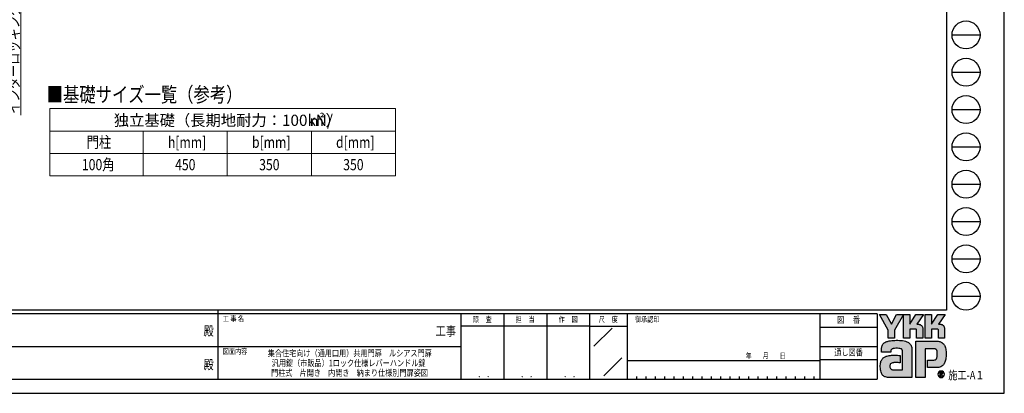
# Model space of a CAD drawing. Units: millimetres. Extents: x 0 to 8410, y 0 to 5940.
# Drawn here: x 3139 to 8410, y 0 to 2002 of the extents above; entities that cross this region are included whole.
import ezdxf
from ezdxf.enums import TextEntityAlignment as Align

# ---------------------------------------------------------------- set-up
doc = ezdxf.new("R2010")
doc.units = ezdxf.units.MM
doc.header["$PDSIZE"] = 0.05
for name, color, linetype, lineweight in [('USER1', 3, 'Continuous', 13), ('YKK_D', 6, 'Continuous', 13), ('YKK_ZWAK', 7, 'Continuous', 30)]:
    doc.layers.add(name, color=color, linetype=linetype, lineweight=lineweight)
doc.styles.add('MtXpl__', font='txt')
doc.styles.add('MtXpl_HGPM', font='txt')
doc.styles.add('text-b', font='extslim2.shx', dxfattribs={"width": 0.8, "bigfont": 'extfont2.shx'})

msp = doc.modelspace()

# ---------------------------------------------------------------- hatches: boundary and pattern name
at = {"layer": 'YKK_ZWAK', "linetype": 'ByBlock', "lineweight": -2}
h = msp.add_hatch(color=256, dxfattribs=at)
edge = h.paths.add_edge_path()
edge.add_arc((8071.699743638502, 101.8440997120164), 17.60746892393451, 44.93442000000285, 90.08535600000255)
edge.add_arc((8071.701705891415, 101.8103019843931), 17.64126964090813, 90.09156552177431, 179.923629932956)
edge.add_arc((8071.59418968362, 101.7911705073003), 17.53378962344496, 179.8606450800951, 225.1439939985764)
edge.add_arc((8071.678286344507, 101.7892219438158), 17.59182972906836, 224.9453553885787, 269.9844512830166)
edge.add_arc((8071.677208071625, 101.8760827517587), 17.67869027553202, 269.9880223087077, 314.9377721061914)
edge.add_arc((8071.796292280636, 101.7619566767586), 17.51378999492805, 314.9257166602815, 360.2350799932708)
edge.add_arc((8071.839445073836, 101.8980011247144), 17.47060770057977, 359.7894949650353, 405.1328750314316)
edge.add_line((8084.164347772398, 114.2802023384955), (8084.164346675578, 114.2802017152738))
edge = h.paths.add_edge_path(flags=16)
edge.add_arc((8071.643626434605, 101.6256216218994), 15.60539496128136, 224.628219000001, 270.1097310000005, ccw=False)
edge.add_arc((8071.527234358711, 101.767044031254), 15.62297575417259, 179.755127369646, 225.2972179378844, ccw=False)
edge.add_arc((8071.591169523911, 101.8671462026368), 15.68680365113114, 134.8007046283088, 180.1217460165476, ccw=False)
edge.add_arc((8071.636904949434, 101.9561537519442), 15.65616367897303, 89.86602478721397, 135.148996271344, ccw=False)
edge.add_arc((8071.705201628127, 101.8371095170442), 15.77519693816796, 45.03107645709707, 90.11509058956278, ccw=False)
edge.add_arc((8071.71573311829, 101.8320443487986), 15.77134150459539, 0.0064280881064178175, 45.071149570043985, ccw=False)
edge.add_arc((8071.648433335253, 101.8588978974238), 15.83866105162768, 270.09072013900766, 359.9092589945101, ccw=False)
edge.add_line((8071.673511708285, 86.02025669991092), (8071.673513357556, 86.02025527985468))
edge = h.paths.add_edge_path(flags=0)
edge.add_arc((8074.008161172626, 107.4972776171567), 3.352834554276566, -1.6106014017748862, 42.86139266983258, ccw=False)
edge.add_line((8077.359671127938, 107.4030408526595), (8077.220407717986, 106.3316013750323))
edge.add_line((8077.220407717986, 106.3316013750323), (8076.836987703456, 105.4869905901551))
edge.add_line((8076.836987703456, 105.4869905901551), (8076.261348266239, 104.8434290954457))
edge.add_line((8076.261348266239, 104.8434290954456), (8075.546129000876, 104.3751065090581))
edge.add_line((8075.546129000876, 104.3751065090581), (8074.743290281359, 104.0558728388593))
edge.add_line((8074.743290281359, 104.0558728388593), (8073.904452871365, 103.8595780927157))
edge.add_line((8073.904452871365, 103.8595780927157), (8073.082256365459, 103.7610911093565))
edge.add_line((8073.082256365459, 103.7610911093565), (8072.328661137619, 103.7339222863609))
edge.add_line((8072.328661137619, 103.7339222863609), (8070.344318228071, 103.7339222863609))
edge.add_line((8070.344318228071, 103.7339222863609), (8071.345828965752, 102.0304370845339))
edge.add_line((8071.345828965752, 102.0304370845339), (8077.893175697413, 90.7845820260606))
edge.add_line((8077.893175697409, 90.7845820260606), (8080.513948285632, 90.7845820260606))
edge.add_line((8080.513948285632, 90.7845820260606), (8074.200593042018, 101.6093203281014))
edge.add_line((8074.200593042018, 101.6093203281014), (8074.791514942173, 101.7268254875575))
edge.add_line((8074.791514942173, 101.7268254875575), (8075.355268019334, 101.8759144037461))
edge.add_line((8075.355268019334, 101.8759144037461), (8075.89015422206, 102.0562474663797))
edge.add_line((8075.89015422206, 102.0562474663797), (8076.39515471949, 102.2678246754583))
edge.add_line((8076.39515471949, 102.2678246754583), (8076.867892239617, 102.5106460309818))
edge.add_line((8076.867892239617, 102.5106460309818), (8077.307687561857, 102.7847115329504))
edge.add_line((8077.307687561857, 102.7847115329504), (8077.712503024493, 103.0893419607893))
edge.add_line((8077.712503024493, 103.0893419607893), (8078.080300965796, 103.4248769247852))
edge.add_arc((8074.074070987469, 107.2430610076502), 5.534293842026559, 316.3767372757107, 361.6565045120804)
edge.add_line((8079.606052008886, 107.4030432209456), (8079.581718046593, 107.9888995777667))
edge.add_line((8079.581718046593, 107.9888995777667), (8079.508362224506, 108.5536714857887))
edge.add_line((8079.508362224506, 108.5536714857887), (8079.387460962175, 109.0956895045518))
edge.add_line((8079.387460962175, 109.0956895045518), (8079.218674649316, 109.6122367517566))
edge.add_line((8079.218674649316, 109.6122367517566), (8079.003361727073, 110.1019547862531))
edge.add_line((8079.003361727073, 110.1019547862531), (8078.741182585165, 110.5621267257419))
edge.add_line((8078.741182585165, 110.5621267257419), (8078.433495664741, 110.9917337393605))
edge.add_line((8078.433495664741, 110.9917337393605), (8078.080300965796, 111.3880589448095))
edge.add_line((8078.080300965796, 111.3880589448095), (8077.617412144007, 111.7972893411815))
edge.add_line((8077.617412144007, 111.7972893411815), (8077.103242168817, 112.1538801429994))
edge.add_line((8077.103242168817, 112.1538801429994), (8076.540507922516, 112.4578313502632))
edge.add_line((8076.540507922516, 112.4578313502632), (8075.931586677127, 112.7077845218231))
edge.add_line((8075.931586677127, 112.7077845218231), (8075.278516094369, 112.9034000473917))
edge.add_line((8075.278516094369, 112.9034000473917), (8074.583673446257, 113.0436590961068))
edge.add_line((8074.583673446257, 113.0436590961068), (8073.849436004799, 113.1285616679682))
edge.add_line((8073.849436004799, 113.1285616679682), (8073.077501821435, 113.1570889321136))
edge.add_line((8073.077501821435, 113.1570889321137), (8065.498419036513, 113.1570889321137))
edge.add_line((8065.498419036513, 113.1570889321137), (8065.498419036513, 90.85929628929871))
edge.add_line((8065.498419036513, 90.85929628929871), (8067.789090425334, 90.85929628929871))
edge.add_line((8067.789090425334, 90.85929628929871), (8067.789090425334, 110.8827188370905))
edge.add_line((8067.789090425334, 110.8827188370905), (8073.077501821435, 110.8827188370905))
edge.add_line((8073.077501821435, 110.8827188370905), (8073.623595163649, 110.864719491856))
edge.add_line((8073.623595163647, 110.864719491856), (8074.137425528553, 110.8114006767269))
edge.add_line((8074.137425528553, 110.8114006767269), (8074.617634475002, 110.7231020019911))
edge.add_line((8074.617634475002, 110.7231020019911), (8075.062863561845, 110.6005026882233))
edge.add_line((8075.062863561845, 110.6005026882233), (8075.471754347928, 110.4442819559983))
edge.add_line((8075.471754347928, 110.4442819559983), (8075.842948392105, 110.2547794156036))
edge.add_line((8075.842948392105, 110.2547794156036), (8076.174747642939, 110.0323346773269))
edge.add_line((8076.174747642937, 110.0323346773269), (8076.465793659279, 109.7779665720306))
edge = h.paths.add_edge_path()
edge.add_arc((7838.368876751822, 45.94053921110367), 238.0028854164259, 87.51793533789117, 91.66438817798303, ccw=False)
edge.add_arc((7841.460670206267, 112.2238646296812), 171.6479889324786, 81.92630775827178, 87.59083149003902, ccw=False)
edge.add_arc((7850.587459734436, 174.7698156796641), 108.4404435454751, 73.67137372319672, 82.0594330221652, ccw=False)
edge.add_arc((7864.126025734535, 220.0822248061167), 61.14992005635714, 60.60528288235503, 73.90849856205972, ccw=False)
edge.add_arc((7869.668690823146, 231.1354965118695), 48.80282772042599, 52.173471518694726, 59.905419987328685, ccw=False)
edge.add_arc((7874.625693885285, 237.5521925872233), 40.6944741192941, 43.55041761169451, 52.145605771503426, ccw=False)
edge.add_arc((7877.356504975942, 240.1913862279744), 36.89689698669204, 34.48659260316282, 43.5018201335609, ccw=False)
edge.add_arc((7877.375560093496, 240.2476320007015), 36.84936070070587, 25.589150532184817, 34.43128324084961, ccw=False)
edge.add_arc((7874.096843978333, 238.7113655055446), 40.47002977378766, 17.430889992148195, 25.545905045019026, ccw=False)
edge.add_line((7912.708448194006, 250.8343737866387), (7914.127321716263, 245.0980628767366))
edge.add_line((7914.127321716263, 245.0980628767366), (7914.931179266651, 238.9572296591455))
edge.add_line((7914.931179266651, 238.9572296591455), (7915.184868151373, 232.4139582509314))
edge.add_line((7915.184868151371, 232.4139582509314), (7915.184868151371, 85))
edge.add_line((7915.184868151371, 84.99999999999999), (7794.552237558145, 85.00000000000014))
edge.add_arc((7794.058422889453, 177.9026929356539), 92.9040053368173, 263.6848746649659, 270.30454692996716, ccw=False)
edge.add_arc((7789.801088644252, 139.9912781939369), 54.75438053932343, 253.691018885623, 263.74909316651605, ccw=False)
edge.add_arc((7784.772394305888, 122.7188653221762), 36.7648515796752, 239.8785013092501, 253.6535482446689, ccw=False)
edge.add_arc((7782.026075571899, 117.7239790843846), 31.06653594424761, 223.6420534782413, 239.6366294170112, ccw=False)
edge.add_arc((7785.335551200498, 120.635134094239), 35.47106877730126, 208.2977657543149, 223.355606159757, ccw=False)
edge.add_arc((7800.00428678726, 128.4420053640282), 52.08776822076726, 196.3102007627962, 208.2099283034402, ccw=False)
edge.add_arc((7833.692694029115, 138.3940807081978), 87.21535973156637, 187.8047148541562, 196.3697110093865, ccw=False)
edge.add_arc((7897.496969579555, 147.3684827548413), 151.6474625896684, 181.9094794174699, 187.8904176513079, ccw=False)
edge.add_arc((7843.132965815566, 146.5129581405301), 97.28984060791895, 174.5558801097798, 182.4727230497099, ccw=False)
edge.add_arc((7813.981852179944, 149.3049198473097), 68.00533601117411, 164.9753667854606, 174.5673877291292, ccw=False)
edge.add_arc((7797.457052887565, 153.7109472093151), 50.90326034781417, 153.891777935297, 164.9434116692619, ccw=False)
edge.add_arc((7789.928072917767, 157.3311678257037), 42.54940654405517, 142.0468818398376, 153.8077060405064, ccw=False)
edge.add_arc((7788.474955217282, 158.3719693887292), 40.76355778361718, 130.6022050713186, 141.944269337734, ccw=False)
edge.add_arc((7790.875174335808, 155.4865749053497), 44.51638816741004, 120.6072426230107, 130.5308147201121, ccw=False)
edge.add_arc((7795.615211250198, 147.426601044808), 53.86682392469975, 112.58837614452091, 120.5816154340441, ccw=False)
edge.add_arc((7801.993383188078, 132.1012129153205), 70.46648038479611, 106.6130308198974, 112.5902350136696, ccw=False)
edge.add_arc((7812.024133998486, 98.38632810638573), 105.6418826424866, 99.87193010640078, 106.59824860692831, ccw=False)
edge.add_arc((7817.643801544192, 66.72750844184088), 137.7954590034383, 94.78469170294778, 99.9171141639502, ccw=False)
edge.add_arc((7820.379478287978, 35.22933319151607), 169.4120848001592, 90.80098592879739, 94.81811646898808, ccw=False)
edge.add_arc((7820.795441206619, 11.7744954196069), 192.8704656492179, 87.57779436069058, 90.82713927416393, ccw=False)
edge.add_line((7828.946701035109, 204.4726362589897), (7838.40747241711, 203.8483181430207))
edge.add_line((7838.40747241711, 203.8483181430207), (7845.844937712167, 203.0145748873418))
edge.add_line((7845.844937712167, 203.0145748873418), (7850.710194690114, 202.2334712262169))
edge.add_line((7850.710194690114, 202.2334712262169), (7852.45375390586, 201.7671863015542))
edge.add_line((7852.45375390586, 201.7671863015542), (7852.45375390586, 163.5274075454684))
edge.add_line((7852.45375390586, 163.5274075454684), (7846.922181543944, 164.1111976295873))
edge.add_line((7846.922181543944, 164.1111976295873), (7840.855722979305, 164.4396007775472))
edge.add_line((7840.855722979305, 164.4396007775472), (7834.646288483651, 164.5666150250518))
edge.add_line((7834.646288483651, 164.5666150250518), (7828.686467549268, 164.5475968489549))
edge.add_line((7828.686467549268, 164.5475968489549), (7823.368170447868, 164.4375631158225))
edge.add_line((7823.368170447868, 164.4375631158225), (7819.083647061455, 164.290851471646))
edge.add_line((7819.083647061455, 164.290851471646), (7816.225147272027, 164.1624787829915))
edge.add_line((7816.225147272027, 164.1624787829915), (7815.185260571867, 164.1078015267128))
edge.add_line((7815.185260571867, 164.1078015267128), (7810.862021612685, 163.3178679981145))
edge.add_line((7810.862021612685, 163.3178679981145), (7807.134119487392, 162.0806677209501))
edge.add_line((7807.134119487392, 162.0806677209501), (7804.002233416571, 160.3877104380339))
edge.add_line((7804.002233416572, 160.3877104380339), (7801.466703010504, 158.2311851127544))
edge.add_line((7801.466703010504, 158.2311851127544), (7799.526849048614, 155.602941098213))
edge.add_line((7799.526849048614, 155.602941098213), (7798.183350751479, 152.4955069680858))
edge.add_line((7798.183350751479, 152.4955069680858), (7797.435868508812, 148.9003924651869))
edge.add_line((7797.435868508812, 148.9003924651869), (7797.285081541187, 144.8097865529048))
edge.add_line((7797.285081541187, 144.8097865529048), (7797.762233995047, 140.3113086854006))
edge.add_line((7797.762233995047, 140.3113086854006), (7798.717897343919, 136.5925760378713))
edge.add_line((7798.717897343919, 136.5925760378713), (7800.092639787497, 133.5826100602411))
edge.add_line((7800.092639787497, 133.5826100602411), (7801.827029525482, 131.2104322024336))
edge.add_line((7801.827029525482, 131.2104322024336), (7803.860615926706, 129.4050639143729))
edge.add_line((7803.860615926706, 129.4050639143729), (7806.133967190866, 128.0948474254077))
edge.add_line((7806.133967190866, 128.0948474254077), (7808.587311907375, 127.2094834060371))
edge.add_line((7808.587311907375, 127.2094834060371), (7811.160539055349, 126.6773140856098))
edge.add_line((7811.160539055349, 126.6773140856098), (7864.26234321063, 126.6773140856098))
edge.add_line((7864.26234321063, 126.6773140856098), (7864.26234321063, 224.9262306333311))
edge.add_line((7864.26234321063, 224.9262306333311), (7864.277625673564, 226.874235242119))
edge.add_line((7864.277625673564, 226.874235242119), (7864.176082197619, 228.7784301238264))
edge.add_line((7864.176082197619, 228.7784301238264), (7863.926808246635, 230.6133445068949))
edge.add_line((7863.926808246635, 230.6133445068949), (7863.499238894738, 232.3538472300534))
edge.add_line((7863.499238894738, 232.3538472300534), (7862.862469605778, 233.9754863526062))
edge.add_line((7862.862469605778, 233.9754863526063), (7861.985595843595, 235.4527911029946))
edge.add_line((7861.985595843595, 235.4527911029945), (7860.837373461741, 236.7613095405225))
edge.add_line((7860.837373461741, 236.7613095405225), (7859.387577144636, 237.8755708936314))
edge.add_line((7859.387577144636, 237.8755708936314), (7856.273350808759, 239.0981679284355))
edge.add_line((7856.273350808759, 239.0981679284355), (7851.293984774234, 240.1339793051446))
edge.add_line((7851.293984774234, 240.1339793051446), (7844.941234737276, 240.8981024518972))
edge.add_line((7844.941234737276, 240.8981024518972), (7837.707196004396, 241.3059744071193))
edge.add_line((7837.707196004396, 241.3059744071193), (7830.083624271818, 241.2733718195245))
edge.add_line((7830.083624271818, 241.2733718195245), (7822.562614846018, 240.7160713378227))
edge.add_arc((7829.565690495147, 178.0063475130001), 63.09954461589193, 96.37207465332192, 102.7534079932569)
edge.add_arc((7822.990235967669, 206.3711453916138), 33.98329973755922, 102.4978957058443, 112.8463169705322)
edge.add_line((7809.795856942372, 237.688441302813), (7807.472710943978, 236.379927187721))
edge.add_line((7807.472710943978, 236.379927187721), (7805.65885239873, 234.7820607852895))
edge.add_line((7805.65885239873, 234.7820607852895), (7804.287845668316, 232.9165814763508))
edge.add_line((7804.287845668316, 232.9165814763509), (7803.292108305524, 230.8048847090142))
edge.add_line((7803.292108305524, 230.8048847090142), (7802.605416304309, 228.4690451519634))
edge.add_line((7802.605416304309, 228.4690451519634), (7802.160866438042, 225.9307978635951))
edge.add_line((7802.160866438042, 225.9307978635951), (7801.890876259522, 223.2111986817309))
edge.add_line((7801.890876259523, 223.2111986817309), (7801.729221762697, 220.3326618853421))
edge.add_line((7801.729221762697, 220.3326618853421), (7751.744360825593, 220.2110814024366))
edge.add_line((7751.744360825593, 220.2110814024366), (7751.890053638907, 227.0474364887161))
edge.add_line((7751.890053638907, 227.0474364887161), (7752.16785485404, 234.7280627495847))
edge.add_arc((7842.80465831312, 229.5415451119436), 90.78507645249684, 171.5562215410652, 176.7249302595971, ccw=False)
edge.add_arc((7812.041073761823, 234.1331907221142), 59.68072909591978, 163.4838524863008, 171.5798233267276, ccw=False)
edge.add_arc((7796.605315999328, 238.7123013346301), 43.58008109155185, 152.2125045740734, 163.4864976584933, ccw=False)
edge.add_arc((7789.936601289025, 242.1607316588866), 36.07279508920198, 138.0385215069419, 152.1201504079557, ccw=False)
edge.add_arc((7789.93141676638, 241.9920314080752), 36.18196773988792, 122.60462867217839, 137.8343845030835, ccw=False)
edge.add_arc((7794.715303347276, 234.2540974358622), 45.27843077987834, 108.37420791968111, 122.4280899168763, ccw=False)
edge.add_arc((7802.292706793274, 207.3077861530989), 73.25111805342314, 100.9315937394664, 107.3549899713762, ccw=False)
edge.add_arc((7827.053177233485, 87.18251487375372), 195.8981124193156, 97.86054447666328, 101.37937906247248, ccw=False)
edge.add_arc((7838.677903115433, 6.418804497566924), 277.493180782217, 94.9020122383061, 97.95760039022957, ccw=False)
edge.add_arc((7839.469601618434, -0.0454555164845516), 284.0015470024212, 91.61689723320723, 94.94970856324022, ccw=False)
edge = h.paths.add_edge_path()
edge.add_arc((8018.405261283088, 194.883069952641), 78.9742424913182, 339.22498221091587, 347.3145741352372, ccw=False)
edge.add_arc((8055.359695399589, 180.5741956625366), 39.34815393326459, 326.2325061058077, 339.6193101912123, ccw=False)
edge.add_arc((8040.413175083051, 191.7134972569405), 57.97251228366087, 318.6736738685102, 325.2911172618525, ccw=False)
edge.add_arc((8046.228464891918, 186.6130329392992), 50.23738334831034, 311.5703269329227, 318.6624294560623, ccw=False)
edge.add_line((8079.562920186843, 149.0283448885021), (8074.949773336124, 145.4428201287032))
edge.add_line((8074.949773336122, 145.4428201287032), (8070.144287768767, 142.6240547429049))
edge.add_line((8070.144287768767, 142.6240547429049), (8065.182921079474, 140.5205086224669))
edge.add_line((8065.182921079474, 140.5205086224669), (8060.10099273814, 139.0812402242726))
edge.add_line((8060.10099273814, 139.0812402242726), (8054.93484104552, 138.2553080052048))
edge.add_line((8054.93484104552, 138.2553080052049), (8049.719785471504, 137.9910912015723))
edge.add_line((8049.719785471504, 137.9910912015723), (7998.359502870242, 137.9910912015723))
edge.add_line((7998.359502870242, 137.9910912015723), (7998.359502870242, 178.3371329603955))
edge.add_line((7998.359502870242, 178.3371329603955), (8027.321468183606, 178.3371329603955))
edge.add_line((8027.321468183606, 178.3371329603955), (8032.661500343399, 178.4115076133461))
edge.add_line((8032.661500343399, 178.4115076133461), (8037.356612567334, 178.8662457882358))
edge.add_line((8037.356612567334, 178.8662457882358), (8041.386088627874, 180.0480895885456))
edge.add_arc((8036.718938899856, 190.5718195454982), 11.51221867367882, 293.9167198020605, 314.0937636770703)
edge.add_arc((8035.14967874538, 191.9571009498386), 13.60005442076926, 314.7809858171797, 333.9292818603019)
edge.add_arc((8025.04920680372, 196.8614928300238), 24.82823217337466, 334.0067642612878, 347.3498910530277)
edge.add_arc((7997.496686258596, 203.2419818709085), 53.10958379585995, 347.1430841970991, 355.4000769567)
edge.add_arc((7937.20279214902, 208.4236389825372), 113.6253047071514, 355.2339044354762, 360.2919344246406)
edge.add_line((8050.826621932722, 209.0025820514527), (8050.764087105397, 215.3682387034624))
edge.add_line((8050.764087105397, 215.3682387034625), (8050.460475508421, 221.1022187966937))
edge.add_line((8050.460475508421, 221.1022187966937), (8049.742199750474, 226.1376205286494))
edge.add_line((8049.742199750474, 226.1376205286495), (8048.436737805534, 230.4072010624174))
edge.add_arc((8035.712261590049, 225.0960617153186), 13.78841891308454, 22.65543833575849, 39.38165319252862)
edge.add_arc((8037.652317905697, 226.5794060510672), 11.34803507427674, 39.80779662169855, 59.7537818176739)
edge.add_arc((8036.270352580341, 223.9835565113691), 14.28708048026977, 60.2099075952312, 77.92418213913811)
edge.add_arc((8034.141625470493, 213.9894069733661), 24.505419612029, 77.94572257653994, 90.63794058773097)
edge.add_line((8033.868783754716, 238.4933076375409), (7986.193983153369, 238.4933220064949))
edge.add_line((7986.193983153369, 238.4933220064949), (7986.193983153369, 85))
edge.add_line((7986.193983153369, 84.99999999999999), (7936.230178054086, 84.99999999999999))
edge.add_line((7936.230178054086, 84.99999999999999), (7936.230178054086, 279.2085201477715))
edge.add_line((7936.230178054086, 279.2085201477715), (8052.352444419783, 279.2085201477714))
edge.add_arc((8050.454723589988, 225.786903213103), 53.45531311537044, 78.73197638228368, 87.96551099663088, ccw=False)
edge.add_arc((8052.022233452078, 233.8022746385592), 45.28816670859781, 69.0303397675134, 78.69541395760581, ccw=False)
edge.add_arc((8053.483492731583, 237.6989413418757), 41.12664093330892, 59.39483710465089, 68.98849810507397, ccw=False)
edge.add_arc((8054.158936947386, 238.8861267011587), 39.76096028450432, 50.30120407773393, 59.36159834971329, ccw=False)
edge.add_arc((8053.912824660228, 238.6068789112341), 40.13302329272998, 42.05209438652213, 50.28551138205171, ccw=False)
edge.add_line((8083.713044558317, 265.4882191427113), (8086.9719775117, 261.3755839540037))
edge.add_line((8086.971977511696, 261.3755839540036), (8089.413096257855, 257.3909364514046))
edge.add_line((8089.413096257855, 257.3909364514046), (8091.116241849396, 253.7849544193049))
edge.add_arc((8034.092212487051, 227.188326936123), 62.92154256053493, 14.762666767432506, 25.004857483356773, ccw=False)
edge.add_arc((7995.501847499451, 216.670452798219), 102.9186976224796, 7.913901303101682, 14.95041339176612, ccw=False)
edge.add_arc((7956.956433847469, 211.0657829903963), 141.8688964173969, 2.5437612488565833, 8.012513468652287, ccw=False)
edge.add_arc((7934.862735084708, 209.9038021642562), 163.9924949756645, -2.235807907604226, 2.606741948428123, ccw=False)
edge.add_arc((7941.169609556879, 209.4982064780563), 157.6746789249186, 352.8936963416039, 357.82205712252266, ccw=False)
edge.add_arc((7974.149699389336, 205.2072843256961), 124.4172256635881, 347.15165836895227, 352.9756549716377, ccw=False)
edge = h.paths.add_edge_path()
edge.add_arc((7949.81593663647, 344.8108816871174), 24.97748057372807, 78.2679820538109, 90.11215451062168, ccw=False)
edge.add_arc((7950.173950484039, 346.6288963641474), 23.12465678617571, 66.19963222081822, 78.22058292401289, ccw=False)
edge.add_line((7959.505932772801, 367.7869647552047), (7963.549108796785, 365.4776410295685))
edge.add_line((7963.549108796785, 365.4776410295685), (7966.972720104523, 362.4663166107885))
edge.add_line((7966.972720104523, 362.4663166107885), (7969.72526148427, 358.8813904165129))
edge.add_line((7969.72526148427, 358.8813904165129), (7971.755451782621, 354.8505559148211))
edge.add_line((7971.755451782621, 354.8505559148211), (7973.010991015306, 350.5025254046553))
edge.add_line((7973.010991015306, 350.5025254046553), (7973.441277249498, 345.9649923540949))
edge.add_line((7973.441277249498, 345.9649923540949), (7973.441277249498, 295.7817990091225))
edge.add_line((7973.441277249498, 295.7817990091225), (7940.410441082256, 295.7817990091225))
edge.add_line((7940.410441082256, 295.7817990091225), (7940.410441082254, 338.5903549622138))
edge.add_arc((7935.724277553678, 338.7066687690901), 4.687606800725922, 358.5781712163345, 452.1682981404213)
edge.add_line((7935.546922375817, 343.390919259734), (7903.769547559464, 343.3910859855446))
edge.add_line((7903.769547559464, 343.3910859855446), (7903.769547559464, 295.9033794920281))
edge.add_line((7903.769547559464, 295.9033794920281), (7869.9141376143, 295.9033794920281))
edge.add_line((7869.914137614298, 295.9033794920281), (7869.914137614298, 422.0000000000001))
edge.add_line((7869.914137614298, 422.0000000000001), (7903.769547559463, 422.0000000000001))
edge.add_line((7903.769547559464, 422.0000000000001), (7903.769547559464, 370.41523499874))
edge.add_line((7903.769547559464, 370.41523499874), (7937.069015464079, 422.0000000000001))
edge.add_line((7937.069015464079, 422.0000000000001), (7976.838738565105, 422.0000000000001))
edge.add_line((7976.838738565105, 422.0000000000001), (7941.159281766072, 369.7883144081154))
edge.add_line((7941.159281766072, 369.7883144081154), (7942.423990476519, 369.7883144081154))
edge.add_line((7942.423990476519, 369.7883144081154), (7943.819449147634, 369.7883144081154))
edge.add_line((7943.819449147634, 369.7883144081154), (7945.252604560653, 369.7883144081154))
edge.add_line((7945.252604560653, 369.7883144081154), (7946.632101548257, 369.7883144081154))
edge.add_line((7946.632101548257, 369.7883144081154), (7947.865226501973, 369.7883144081154))
edge.add_line((7947.865226501973, 369.7883144081154), (7948.860284644188, 369.7883144081154))
edge.add_line((7948.860284644188, 369.7883144081154), (7949.524901976719, 369.7883144081154))
edge.add_line((7949.52490197672, 369.7883144081154), (7949.767044111661, 369.7883144081154))
h.paths.add_polyline_path([(7741.019807558352, 422.0000000000001), (7777.83118544544, 422.0000000000001), (7805.471387520062, 369.9003858029723), (7833.038912993171, 422.0000000000001), (7869.876440872393, 422.0000000000001), (7822.671629748317, 338.0099609809694), (7822.671629748317, 295.866022360409), (7789.097077510874, 295.866022360409), (7789.097077510874, 339.1425612896004)])
edge = h.paths.add_edge_path()
edge.add_arc((8066.77882280524, 344.7662993813761), 25.02205969309315, 78.2785069830033, 90.10825959996419, ccw=False)
edge.add_arc((8067.123752393909, 346.5210653864041), 23.2338199313337, 66.2482987955566, 78.2322632326792, ccw=False)
edge.add_line((8076.481727887275, 367.786969629281), (8080.536702174892, 365.4776410295685))
edge.add_line((8080.536702174892, 365.4776410295685), (8083.974237504412, 362.4663166107885))
edge.add_line((8083.974237504412, 362.4663166107885), (8086.740363295657, 358.8813904165129))
edge.add_line((8086.740363295659, 358.8813904165129), (8088.782439954069, 354.8505559148211))
edge.add_line((8088.782439954069, 354.8505559148211), (8090.046809054227, 350.5025254046553))
edge.add_line((8090.046809054227, 350.5025254046553), (8090.479812170721, 345.9649923540949))
edge.add_line((8090.479812170721, 345.9649923540949), (8090.479812170721, 295.8660223604091))
edge.add_line((8090.479812170721, 295.866022360409), (8057.373922129952, 295.866022360409))
edge.add_line((8057.373922129952, 295.866022360409), (8057.373922129952, 338.5903549622137))
edge.add_arc((8052.709680666508, 338.728834791916), 4.66629672144151, 358.2994062850051, 452.4345457850627)
edge.add_line((8052.511465458222, 343.3909197143235), (8020.769706518207, 343.3910859855447))
edge.add_line((8020.769706518207, 343.3910859855446), (8020.769706518207, 295.866022360409))
edge.add_line((8020.769706518207, 295.866022360409), (7986.895957617521, 295.866022360409))
edge.add_line((7986.89595761752, 295.866022360409), (7986.89595761752, 422))
edge.add_line((7986.89595761752, 422.0000000000001), (8020.769706518203, 422.0000000000001))
edge.add_line((8020.769706518207, 422.0000000000001), (8020.769706518207, 370.41523499874))
edge.add_line((8020.769706518207, 370.41523499874), (8054.032496511776, 422.0000000000001))
edge.add_line((8054.032496511775, 422.0000000000001), (8093.802559223091, 422.0000000000001))
edge.add_line((8093.802559223091, 422.0000000000001), (8058.122762813772, 369.7883144081154))
edge.add_line((8058.122762813772, 369.7883144081154), (8059.401055935714, 369.7883144081154))
edge.add_line((8059.401055935714, 369.7883144081154), (8060.802627592002, 369.7883144081154))
edge.add_line((8060.802627592002, 369.7883144081154), (8062.236801835886, 369.7883144081154))
edge.add_line((8062.236801835886, 369.7883144081154), (8063.613581941188, 369.7883144081154))
edge.add_line((8063.61358194119, 369.7883144081154), (8064.841612740593, 369.7883144081154))
edge.add_line((8064.841612740593, 369.7883144081154), (8065.831237118208, 369.7883144081154))
edge.add_line((8065.831237118208, 369.7883144081154), (8066.491439517005, 369.7883144081154))
edge.add_line((8066.491439517005, 369.7883144081154), (8066.731543990226, 369.7883144081154))

# ---------------------------------------------------------------- linework, layer by layer
at = {"layer": 'USER1', "linetype": 'Continuous'}
for p, q in [((3300.01980756, 1525), (5150.01980756, 1525)), ((3300.01980756, 1525), (3300.01980756, 1165)), ((5150.01980756, 1525), (5150.01980756, 1165)), ((3300.01980756, 1405), (5150.01980756, 1405)), ((3800.01980756, 1405), (3800.01980756, 1165)), ((4250.01980756, 1405), (4250.01980756, 1165)), ((4700.01980756, 1405), (4700.01980756, 1165)), ((3300.01980756, 1285), (5150.01980756, 1285)), ((3300.01980756, 1165), (5150.01980756, 1165))]:
    msp.add_line(p, q, dxfattribs=at)
at = {"layer": 'YKK_D'}
msp.add_line((3144.17208015, 2642.32963075), (3144.17208015, 1489.32963075), dxfattribs=at)
at = {"layer": 'YKK_ZWAK'}
for p, q in [((8410, 0), (8410, 5940)), ((8100.01980756, 5745), (8100.01980756, 445)), ((8130.01980756, 1920), (8280.01980756, 1920)), ((8130.01980756, 1720), (8280.01980756, 1720)), ((8130.01980756, 1520), (8280.01980756, 1520)), ((8130.01980756, 1320), (8280.01980756, 1320)), ((8130.01980756, 1120), (8280.01980756, 1120)), ((8130.01980756, 920), (8280.01980756, 920)), ((8130.01980756, 720), (8280.01980756, 720)), ((8130.01980756, 520), (8280.01980756, 520)), ((8100.01980756, 445), (300.01980756, 445)), ((4200.01980756, 425), (2900.01980756, 425)), ((4200.01980756, 445), (4200.01980756, 75)), ((5500.01980756, 425), (4200.01980756, 425)), ((6190.01980756, 425), (5500.01980756, 425)), ((5500.01980756, 425), (5500.01980756, 75)), ((5730.01980756, 425), (5730.01980756, 75)), ((5960.01980756, 425), (5960.01980756, 75)), ((6190.01980756, 425), (6190.01980756, 75)), ((6390.01980756, 425), (6190.01980756, 425)), ((7422.51980756, 425), (6390.01980756, 425)), ((6390.01980756, 425), (6390.01980756, 75)), ((7422.51980756, 425), (7422.51980756, 75)), ((7730.01980756, 425), (7422.51980756, 425)), ((7730.01980756, 425), (7730.01980756, 75)), ((6190.01980756, 360), (5500.01980756, 360)), ((6190.01980756, 360), (6390.01980756, 360)), ((6212.10456837, 251.70879605), (6310.03728372, 349.6415114)), ((7422.51980756, 355), (7730.01980756, 355)), ((2907.51980756, 250), (4200.01980756, 250)), ((4200.01980756, 250), (5500.01980756, 250)), ((7422.51980756, 250), (7730.01980756, 250)), ((6265.67175267, 94.01154682), (6361.89194622, 190.23174037)), ((6390.01980756, 175), (7422.51980756, 175)), ((7730.01980756, 180), (7422.51980756, 180)), ((2900.01980756, 75), (4200.01980756, 75)), ((4200.01980756, 75), (5500.01980756, 75)), ((5500.01980756, 75), (6190.01980756, 75)), ((6190.01980756, 75), (6390.01980756, 75)), ((6390.01980756, 75), (7422.51980756, 75)), ((6440.01980756, 90), (6440.01980756, 75)), ((6490.01980756, 90), (6490.01980756, 75)), ((6540.01980756, 90), (6540.01980756, 75)), ((6590.01980756, 90), (6590.01980756, 75)), ((6640.01980756, 90), (6640.01980756, 75)), ((6690.01980756, 90), (6690.01980756, 75)), ((6740.01980756, 90), (6740.01980756, 75)), ((6790.01980756, 90), (6790.01980756, 75)), ((6840.01980756, 90), (6840.01980756, 75)), ((6890.01980756, 90), (6890.01980756, 75)), ((6940.01980756, 90), (6940.01980756, 75)), ((6990.01980756, 90), (6990.01980756, 75)), ((7040.01980756, 90), (7040.01980756, 75)), ((7090.01980756, 90), (7090.01980756, 75)), ((7140.01980756, 90), (7140.01980756, 75)), ((7190.01980756, 90), (7190.01980756, 75)), ((7240.01980756, 90), (7240.01980756, 75)), ((7290.01980756, 90), (7290.01980756, 75)), ((7340.01980756, 90), (7340.01980756, 75)), ((7390.01980756, 90), (7390.01980756, 75)), ((7422.51980756, 75), (7730.01980756, 75)), ((0, 0), (8410, 0))]:
    msp.add_line(p, q, dxfattribs=at)
at = {"layer": 'YKK_ZWAK', "linetype": 'ByBlock', "lineweight": -2}
msp.add_lwpolyline([(7741.01980756, 422), (7777.83118545, 422), (7805.47138752, 369.9003858), (7833.03891299, 422), (7869.87644087, 422), (7822.67162975, 338.00996098), (7822.67162975, 295.86602236), (7789.09707751, 295.86602236), (7789.09707751, 339.14256129)], close=True, dxfattribs=at)
for points in [[(7949.76704411, 369.78831441, -0.05172601), (7954.89471945, 369.26656612, -0.05249945), (7959.50593277, 367.78696476), (7963.5491088, 365.47764103), (7966.9727201, 362.46631661), (7969.72526148, 358.88139042), (7971.75545178, 354.85055591), (7973.01099102, 350.5025254), (7973.44127725, 345.96499235), (7973.44127725, 295.78179901), (7940.41044108, 295.78179901), (7940.41044108, 338.59035496, 0.4326875), (7935.54692238, 343.39091926), (7903.76954756, 343.39108599), (7903.76954756, 295.90337949), (7869.91413761, 295.90337949), (7869.91413761, 422), (7903.76954756, 422), (7903.76954756, 370.415235), (7937.06901546, 422), (7976.83873857, 422), (7941.15928177, 369.78831441), (7942.42399048, 369.78831441), (7943.81944915, 369.78831441), (7945.25260456, 369.78831441), (7946.63210155, 369.78831441), (7947.8652265, 369.78831441), (7948.86028464, 369.78831441), (7949.52490198, 369.78831441)], [(8066.73154399, 369.78831441, -0.05166292), (8071.86216961, 369.26656584, -0.05233762), (8076.48172789, 367.78696963), (8080.53670217, 365.47764103), (8083.9742375, 362.46631661), (8086.7403633, 358.88139042), (8088.78243995, 354.85055591), (8090.04680905, 350.5025254), (8090.47981217, 345.96499235), (8090.47981217, 295.86602236), (8057.37392213, 295.86602236), (8057.37392213, 338.59035496, 0.43551369), (8052.51146546, 343.39091971), (8020.76970652, 343.39108599), (8020.76970652, 295.86602236), (7986.89595762, 295.86602236), (7986.89595762, 422), (8020.76970652, 422), (8020.76970652, 370.415235), (8054.03249651, 422), (8093.80255922, 422), (8058.12276281, 369.78831441), (8059.40105594, 369.78831441), (8060.80262759, 369.78831441), (8062.23680184, 369.78831441), (8063.61358194, 369.78831441), (8064.84161274, 369.78831441), (8065.83123712, 369.78831441), (8066.49143952, 369.78831441)], [(7831.45609046, 283.84301262, -0.01809429), (7848.675985, 283.72013671, -0.02472118), (7865.56805365, 282.17052146, -0.03661616), (7881.07507993, 278.83630794, -0.05811151), (7894.13983878, 273.35964732, -0.0337498), (7899.59813944, 269.68344197, -0.03752118), (7904.11976158, 265.59038431, -0.03935665), (7907.76909358, 261.08290273, -0.03860024), (7910.61052654, 256.16342256, -0.03542324), (7912.70844819, 250.83437379), (7914.12732172, 245.09806288), (7914.93117927, 238.95722966), (7915.18486815, 232.41395825), (7915.18486815, 85), (7794.55223756, 85, -0.0288918), (7783.83928889, 85.56243353, -0.04391483), (7774.42511928, 87.44014353, -0.06017746), (7766.32249301, 90.91862234, -0.06990303), (7759.54429514, 96.28338198, -0.06579693), (7754.10342271, 103.81993651, -0.05196907), (7750.01277477, 113.81380232, -0.03738925), (7747.28523903, 126.55048775, -0.02610269), (7745.93371427, 142.31550832, -0.03455749), (7746.28197997, 155.74332255, -0.04187754), (7748.30131511, 166.93423568, -0.04825926), (7751.7477355, 176.11184492, -0.05136137), (7756.37725952, 183.4997543, -0.04952953), (7761.94589167, 189.32154823, -0.04332683), (7768.20964568, 193.8008363, -0.03489123), (7774.92453223, 197.16120189, -0.02608639), (7781.84657166, 199.62625155, -0.02935753), (7793.9122069, 202.46401767, -0.02239816), (7806.15006222, 204.04277518, -0.01752983), (7818.0112013, 204.62486365, -0.01417889), (7828.94670104, 204.47263626), (7838.40747242, 203.84831814), (7845.84493771, 203.01457489), (7850.71019469, 202.23347123), (7852.45375391, 201.7671863), (7852.45375391, 163.52740755), (7846.92218154, 164.11119763), (7840.85572298, 164.43960078), (7834.64628848, 164.56661503), (7828.68646755, 164.54759685), (7823.36817045, 164.43756312), (7819.08364706, 164.29085147), (7816.22514727, 164.16247878), (7815.18526057, 164.10780153), (7810.86202161, 163.317868), (7807.13411949, 162.08066772), (7804.00223342, 160.38771044), (7801.46670301, 158.23118511), (7799.52684905, 155.6029411), (7798.18335075, 152.49550697), (7797.43586851, 148.90039247), (7797.28508154, 144.80978655), (7797.762234, 140.31130869), (7798.71789734, 136.59257604), (7800.09263979, 133.58261006), (7801.82702953, 131.2104322), (7803.86061593, 129.40506391), (7806.13396719, 128.09484743), (7808.58731191, 127.20948341), (7811.16053906, 126.67731409), (7864.26234321, 126.67731409), (7864.26234321, 224.92623063), (7864.27762567, 226.87423524), (7864.1760822, 228.77843012), (7863.92680825, 230.61334451), (7863.49923889, 232.35384723), (7862.86246961, 233.97548635), (7861.98559584, 235.4527911), (7860.83737346, 236.76130954), (7859.38757714, 237.87557089), (7856.27335081, 239.09816793), (7851.29398477, 240.13397931), (7844.94123474, 240.89810245), (7837.707196, 241.30597441), (7830.08362427, 241.27337182), (7822.56261485, 240.71607134, 0.02785102), (7815.63612221, 239.54917535, 0.04518422), (7809.79585694, 237.6884413), (7807.47271094, 236.37992719), (7805.6588524, 234.78206079), (7804.28784567, 232.91658148), (7803.29210831, 230.80488471), (7802.6054163, 228.46904515), (7802.16086644, 225.93079786), (7801.89087626, 223.21119868), (7801.72922176, 220.33266189), (7751.74436083, 220.2110814), (7751.89005364, 227.04743649), (7752.16785485, 234.72806275, -0.02255657), (7753.00365348, 242.87232291, -0.03534004), (7754.82279223, 251.09955991, -0.04923179), (7758.0507704, 259.02905505, -0.06152013), (7763.1130681, 266.28011417, -0.06655033), (7770.4351672, 272.47204194, -0.06139861), (7780.44255209, 277.22414358, -0.02803469), (7788.40159325, 279.22971091, -0.01535502), (7800.26167727, 281.23994446, -0.01333331), (7814.96557944, 282.89699728, -0.01454316)], [(8095.45177678, 177.54048, -0.03531217), (8092.24463185, 166.87095951, -0.05847747), (8088.06981354, 158.70354434, -0.02888207), (8083.94825918, 153.43153501, -0.03095502), (8079.56292019, 149.02834489), (8074.94977334, 145.44282013), (8070.14428777, 142.62405474), (8065.18292108, 140.52050862), (8060.10099274, 139.08124022), (8054.93484105, 138.25530801), (8049.71978547, 137.9910912), (7998.35950287, 137.9910912), (7998.35950287, 178.33713296), (8027.32146818, 178.33713296), (8032.66150034, 178.41150761), (8037.35661257, 178.86624579), (8041.38608863, 180.04808959, 0.08826713), (8044.7295393, 182.30372061, 0.08374516), (8047.36595885, 185.98014683, 0.05828624), (8049.27474874, 191.42419287, 0.03604352), (8050.43520335, 198.98272148, 0.0220734), (8050.82662193, 209.00258205), (8050.76408711, 215.3682387), (8050.46047551, 221.1022188), (8049.74219975, 226.13762053), (8048.43673781, 230.40720106, 0.07311173), (8046.36983774, 233.84457969, 0.08725118), (8043.36851562, 236.38261898, 0.07744739), (8039.25929358, 237.95448706, 0.05543693), (8033.86878375, 238.49330764), (7986.19398315, 238.49332201), (7986.19398315, 85), (7936.23017805, 85), (7936.23017805, 279.20852015), (8052.35244442, 279.20852015, -0.04031071), (8060.89982973, 278.21180434, -0.04219686), (8068.22967006, 276.09100886, -0.04188471), (8074.421846, 273.09648302, -0.03955404), (8079.55631587, 269.47872559, -0.03594052), (8083.71304456, 265.48821914), (8086.97197751, 261.37558395), (8089.41309626, 257.39093645), (8091.11624185, 253.78495442, -0.04471976), (8094.93669156, 243.22172595, -0.03071223), (8097.44035638, 230.84079957, -0.02386646), (8098.68553473, 217.36226872, -0.02113275), (8098.73038753, 203.50607664, -0.02150735), (8097.63308415, 189.99216915, -0.02541745)], [(8084.16434668, 114.28020172, 0.1995971), (8071.67351304, 119.4515491, 0.41335534), (8054.06045192, 101.83381619, 0.20019794), (8059.22712619, 89.36178922, 0.19908971), (8071.67351234, 84.19739286, 0.19868444), (8084.16434567, 89.36179155, 0.20031601), (8089.30993486, 101.83381415, 0.20047039), (8084.16434777, 114.28020234)], [(8071.67351336, 86.02025528, -0.2010974), (8060.53757678, 90.66277469, -0.20137243), (8055.90440129, 101.83381383, -0.20036901), (8060.53757414, 112.99790709, -0.20019623), (8071.67351386, 117.61227463, -0.19929348), (8082.85389853, 112.99790679, -0.19920596), (8087.48707452, 101.83381376, -0.41328625), (8071.67351171, 86.0202567)], [(8076.46579366, 109.77796657, -0.19651844), (8077.35967113, 107.40304085), (8077.22040772, 106.33160138), (8076.8369877, 105.48699059), (8076.26134827, 104.8434291), (8075.546129, 104.37510651), (8074.74329028, 104.05587284), (8073.90445287, 103.85957809), (8073.08225637, 103.76109111), (8072.32866114, 103.73392229), (8070.34431823, 103.73392229), (8071.34582897, 102.03043708), (8077.8931757, 90.78458203), (8080.51394829, 90.78458203), (8074.20059304, 101.60932033), (8074.79151494, 101.72682549), (8075.35526802, 101.8759144), (8075.89015422, 102.05624747), (8076.39515472, 102.26782468), (8076.86789224, 102.51064603), (8077.30768756, 102.78471153), (8077.71250302, 103.08934196), (8078.08030097, 103.42487692, 0.20018169), (8079.60605201, 107.40304322), (8079.58171805, 107.98889958), (8079.50836222, 108.55367149), (8079.38746096, 109.0956895), (8079.21867465, 109.61223675), (8079.00336173, 110.10195479), (8078.74118259, 110.56212673), (8078.43349566, 110.99173374), (8078.08030097, 111.38805894), (8077.61741214, 111.79728934), (8077.10324217, 112.15388014), (8076.54050792, 112.45783135), (8075.93158668, 112.70778452), (8075.27851609, 112.90340005), (8074.58367345, 113.0436591), (8073.849436, 113.12856167), (8073.07750182, 113.15708893), (8065.49841904, 113.15708893), (8065.49841904, 90.85929629), (8067.78909043, 90.85929629), (8067.78909043, 110.88271884), (8073.07750182, 110.88271884), (8073.62359516, 110.86471949), (8074.13742553, 110.81140068), (8074.61763448, 110.723102), (8075.06286356, 110.60050269), (8075.47175435, 110.44428196), (8075.84294839, 110.25477942), (8076.17474764, 110.03233468)]]:
    msp.add_lwpolyline(points, format="xyb", close=True, dxfattribs=at)
at = {"layer": 'YKK_ZWAK'}
for centre in [(8205.01980756, 1920), (8205.01980756, 1720), (8205.01980756, 1520), (8205.01980756, 1320), (8205.01980756, 1120), (8205.01980756, 920), (8205.01980756, 720), (8205.01980756, 520)]:
    msp.add_circle(centre, 75, dxfattribs=at)
msp.add_point((4200.01980756, 75), dxfattribs=at)

# ---------------------------------------------------------------- texts
at = {"layer": 'USER1', "style": 'text-b', "width": 0.8}
for s, height, p in [('■基礎サイズ一覧（参考）', 80, (3283.48636474, 1560.57745801)), ('門柱', 60, (3497.21980756, 1315)), ('h[mm]', 60, (3932.21980756, 1315)), ('b[mm]', 60, (4382.21980756, 1315)), ('d[mm]', 60, (4832.21980756, 1315)), ('100角', 60, (3471.61980756, 1195)), ('450', 60, (3970.61980756, 1195)), ('350', 60, (4420.61980756, 1195)), ('350', 60, (4870.61980756, 1195)), ('集合住宅向け（通用口用）共用門扉\u3000ルシアス門扉', 35, (4466.41980756, 197.5)), ('汎用錠（市販品）1ロック仕様レバーハンドル錠', 35, (4487.88647423, 145)), ('門柱式\u3000片開き\u3000内開き\u3000納まり仕様別門扉姿図', 35, (4484.15314089, 92.5))]:
    msp.add_text(s, height=height, dxfattribs=at).set_placement(p)
at = {"layer": 'USER1'}
for s, style, p in [('独立基礎（長期地耐力：100kN/', 'MtXpl_HGPM', (3642.44943377, 1432.48211814)), ('㎡', 'MtXpl__', (4688.33775864, 1432.48211814)), ('）', 'MtXpl_HGPM', (4775.61048592, 1432.48211814))]:
    msp.add_text(s, height=60, dxfattribs=dict(at, style=style)).set_placement(p)
at = {"layer": 'YKK_D', "style": 'text-b', "width": 0.8}
msp.add_text('インターロッキング等の床材厚さ=100以下', height=60, rotation=90, dxfattribs=at).set_placement((3136.17208015, 1497.32963075))
at = {"layer": 'YKK_ZWAK', "style": 'text-b', "width": 0.8}
for s, height, p in [('工 事 名', 30, (4226.26980756, 385)), ('図面内容', 30, (4226.26980756, 210)), ('年        月        日', 30, (7024.90689126, 186.78539668)), ('施工-A１', 45, (8110.01980756, 75)), ('． ．', 35.35000086, (5590, 85.64824581)), ('． ．', 35.35000086, (5820, 85.64824581)), ('． ．', 35.35000086, (6050, 85.64824581))]:
    msp.add_text(s, height=height, dxfattribs=at).set_placement(p)
for s, height, p in [('照     査', 30, (5615.01980756, 392.5)), ('担     当', 30, (5845.01980756, 392.5)), ('作     図', 30, (6075.01980756, 392.5)), ('尺     度', 30, (6290.01980756, 392.5)), ('御承認印', 30, (6498.53814666, 392.5)), ('図\u3000 番', 35, (7576.26980756, 390)), ('殿', 50, (4150, 327.5)), ('工事', 50, (5420, 327.535)), ('通し図番', 35, (7576.26980756, 215)), ('殿', 50, (4150, 147.5))]:
    msp.add_text(s, height=height, dxfattribs=at).set_placement(p, align=Align.MIDDLE)

doc.saveas('drawing.dxf')
